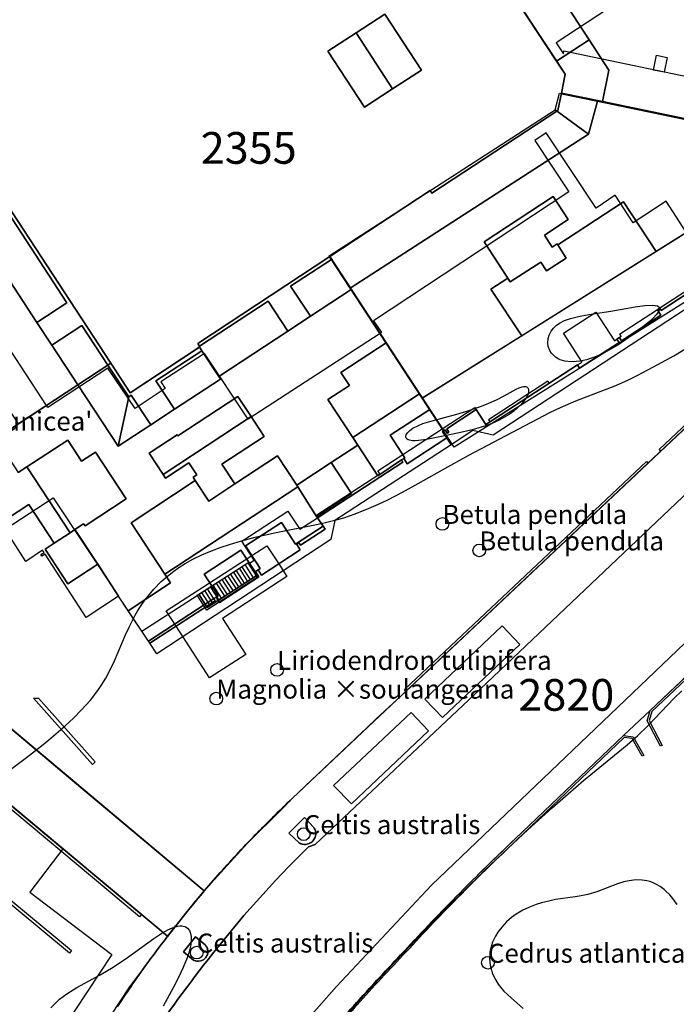
# Model space of a CAD drawing. Units: metres. Extents: x 371 to 2500344, y 152 to 1116202.
# Drawn here: x 2499442 to 2499494, y 1116011 to 1116089 of the extents above; entities that cross this region are included whole.
import ezdxf

# ---------------------------------------------------------------- set-up
doc = ezdxf.new("R2010")
doc.units = ezdxf.units.M
doc.header["$LTSCALE"] = 0.0002
for name, color, linetype, lineweight in [('cad_l_objetdivers_ligne', 10, 'Continuous', 25), ('cad_n_parcelle_mensu', 10, 'Continuous', 25), ('cad_s_batiment_horsol', 10, 'Continuous', 25), ('cad_s_batiment_horsol_toit', 10, 'Continuous', 25), ('cad_s_batiment_horsol_toit_sp', 10, 'Continuous', 25), ('cad_s_batiment_sousol', 10, 'Continuous', 25), ('cad_s_domroutier_objets_niv0', 10, 'Continuous', 25), ('cad_s_objetdivers_poly', 10, 'Continuous', 25), ('cad_s_parcelle_mensu', 10, 'Continuous', 25), ('geo_l_mna_courbe_niveau', 10, 'Continuous', 25), ('sipv_n_ica_arbre_isole', 10, 'Continuous', 25), ('sipv_p_ica_arbre_isole', 10, 'Continuous', 25)]:
    doc.layers.add(name, color=color, linetype=linetype, lineweight=lineweight)
doc.layers.add('cad_s_marquise', color=252, linetype='Continuous')
doc.layers.add('sipv_ica_p_arbre_isole', color=92, linetype='Continuous')
doc.styles.add('ECRITURE_DROIT', font='romans.shx')

# ---------------------------------------------------------------- blocks, each defined once
blk = doc.blocks.new('AP1S2_FeatureWriter_0_FMEBLOCK9')
at = {"layer": 'cad_s_batiment_horsol_toit'}
for points in [[(6.987, -4.403), (9.04, -7.53), (4.363, -10.597), (0.907, -5.334), (0.647, -5.504), (0.867, -5.84), (-0.262, -6.581), (-0.449, -6.296), (-0.98, -6.644), (-4.339, -1.529), (-6.789, -3.138), (-7.439, -3.565), (-9.04, -1.127), (-8.39, -0.7), (-5.062, 1.485), (-5.548, 2.225), (-6.217, 3.244), (-5.356, 3.81), (-7.211, 6.636), (-6.347, 7.204), (-6.854, 7.975), (-5.378, 8.944), (-2.946, 10.541), (-2.862, 10.597), (-0.739, 7.363), (0.428, 5.585), (5.806, -2.604)], [(1.042, -0.126), (-1.166, 3.236), (-4.274, 1.195), (-1.859, -2.484), (-0.624, -1.673), (0.622, -3.572), (2.577, -2.288), (1.123, -0.073)]]:
    blk.add_lwpolyline(points, close=True, dxfattribs=at)
blk = doc.blocks.new('AP1S2_FeatureWriter_0_FMEBLOCK175')
at = {"layer": 'cad_s_batiment_horsol_toit'}
for points in [[(14.857, 29.828), (17.781, 31.755), (18.283, 30.993), (18.533, 31.164), (23.533, 23.516), (25.577, 20.389), (26.771, 18.562), (28.746, 15.54), (29.006, 15.72), (30.218, 13.873), (34.79, 6.907), (35.477, 5.86), (35.181, 4.38), (34.907, 3.011), (24.97, -3.51), (24.83, -3.31), (16.9, -8.52), (6.481, -15.367), (6.651, -15.647), (1.161, -19.259), (-0.369, -16.93), (-12.293, 1.231), (-12.529, 1.072), (-14.88, -0.514), (-14.963, -0.57), (-16.672, 2.029), (-21.56, -1.143), (-21.846, -0.713), (-22.031, -0.434), (-26.05, -3.066), (-25.866, -3.353), (-23.941, -6.355), (-27.17, -8.506), (-27.02, -8.716), (-27.27, -8.876), (-25.261, -12.015), (-25.011, -11.854), (-24.841, -11.744), (-24.721, -11.924), (-24.891, -12.034), (-20.832, -18.181), (-20.662, -18.071), (-20.542, -18.251), (-20.708, -18.368), (-20.982, -18.562), (-18.931, -21.58), (-17.751, -20.809), (-17.621, -21.009), (-17.951, -21.229), (-15.93, -24.338), (-15.68, -24.177), (-15.51, -24.068), (-15.38, -24.268), (-15.55, -24.378), (-14.409, -26.137), (-14.299, -26.307), (-11.849, -24.706), (-8.988, -29.064), (-8.798, -28.944), (-8.658, -29.174), (-9.088, -29.424), (-8.71, -30.015), (-13.498, -33.145), (-21.491, -20.962), (-27.32, -24.776), (-27.471, -24.874), (-30.861, -19.738), (-34.98, -13.496), (-35.477, -12.695), (-32.936, -1.937), (-32.08, -1.376), (13.312, 28.401), (12.032, 30.34), (12.667, 33.145)], [(15.402, 28.534), (17.053, 26.017), (20.002, 27.951), (18.351, 30.469)], [(23.547, 22.423), (20.89, 20.686), (22.497, 18.227), (25.154, 19.964)], [(19.631, 3.255), (21.865, 4.709), (24.136, 6.187), (21.259, 10.608), (18.988, 9.13), (16.754, 7.676)]]:
    blk.add_lwpolyline(points, close=True, dxfattribs=at)
blk = doc.blocks.new('AP1S2_FeatureWriter_0_FMEBLOCK237')
at = {"layer": 'cad_s_domroutier_objets_niv0'}
blk.add_lwpolyline([(90.756, -25.964), (68.599, -46.967), (55.599, -59.219), (55.065, -59.39, 0.033183), (47.133, -68.29, 0.018867), (41.868, -75.579, 0.38482)], format="xyb", dxfattribs=at)
blk.add_lwpolyline([(38.131, -74.747), (40.919, -70.527), (43.944, -66.462), (45.387, -64.638), (46.827, -62.878), (50.216, -59.128), (52.922, -56.444), (53.805, -55.567), (58.744, -50.877), (58.886, -50.744), (59.623, -50.057), (60.414, -49.317), (62.733, -47.147), (81.842, -29.151), (84.205, -26.925)], dxfattribs=at)
for points in [[(64.235, -47.763), (65.628, -49.187), (71.744, -43.431), (70.336, -41.956)], [(64.539, -50.239), (63.169, -48.8), (57.042, -54.551), (58.463, -56.02)]]:
    blk.add_lwpolyline(points, close=True, dxfattribs=at)
for points in [[(55.485, -57.867), (54.755, -57.077), (53.516, -58.327), (54.316, -59.087, 0.806832)], [(46.908, -67.128), (46.148, -66.508), (45.208, -67.688), (45.999, -68.337, 0.853455)]]:
    blk.add_lwpolyline(points, format="xyb", close=True, dxfattribs=at)
blk = doc.blocks.new('AP1S2_FeatureWriter_0_FMEBLOCK238')
at = {"layer": 'cad_s_domroutier_objets_niv0'}
for points in [[(-20.977, 34.789), (-17.208, 39.039), (-9.711, 47.029), (20.859, 76.221), (22.269, 77.461), (23.788, 78.571), (25.398, 79.541), (27.077, 80.381), (28.518, 80.951), (29.998, 81.421), (31.026, 81.595), (34.509, 81.861, -0.153947), (37.616, 81.136, -0.255586), (40.215, 76.758)], [(13.027, 66.003), (7.549, 60.809), (5.444, 58.839), (-3.138, 50.664, 0.008522), (-7.494, 46.414, 0.009231), (-11.84, 41.871, 0.005519), (-15.877, 37.506, 0.012409)]]:
    blk.add_lwpolyline(points, format="xyb", dxfattribs=at)
blk = doc.blocks.new('AP1S2_FeatureWriter_0_FMEBLOCK296')
at = {"layer": 'cad_s_domroutier_objets_niv0'}
blk.add_lwpolyline([(-19.854, 21.497, -0.018867), (-14.589, 28.787, -0.033183), (-6.656, 37.686), (-6.122, 37.857), (6.877, 50.11), (29.034, 71.113)], format="xyb", dxfattribs=at)
blk.add_lwpolyline([(33.625, 63.833), (3.054, 34.641), (-4.443, 26.651), (-8.211, 22.401)], dxfattribs=at)
blk = doc.blocks.new('AP1S2_FeatureWriter_0_FMEBLOCK326')
at = {"layer": 'cad_l_objetdivers_ligne'}
for p, q in [((1.365, 1.611), (2.035, 0.581)), ((0.905, -0.149), (0.235, 0.88)), ((0.455, 1.03), (1.125, -0.009)), ((1.355, 0.141), (0.685, 1.17)), ((0.915, 1.32), (1.585, 0.291)), ((1.805, 0.431), (1.145, 1.47)), ((-0.905, 0.149), (-0.235, -0.88)), ((-0.005, -0.74), (-0.675, 0.3)), ((-0.445, 0.44), (0.225, -0.59)), ((0.445, -0.44), (-0.225, 0.59)), ((0.005, 0.73), (0.675, -0.299)), ((-1.365, -1.611), (-2.035, -0.581)), ((-1.815, -0.441), (-1.145, -1.47)), ((-0.915, -1.32), (-1.585, -0.291)), ((-1.355, -0.141), (-0.685, -1.18)), ((-0.465, -1.03), (-1.125, -0.001))]:
    blk.add_line(p, q, dxfattribs=at)
blk = doc.blocks.new('AP1S2_FeatureWriter_0_FMEBLOCK755')
at = {"layer": 'geo_l_mna_courbe_niveau'}
blk.add_lwpolyline([(-234.584, 48.592), (-232.171, 50.359), (-230.979, 51.29), (-230.393, 51.769), (-229.128, 52.86), (-228.462, 53.48), (-227.824, 54.121), (-227.128, 54.898), (-226.544, 55.647), (-226.214, 56.129), (-225.907, 56.626), (-225.687, 57.021), (-225.215, 57.993), (-224.348, 60.052), (-224.073, 60.659), (-223.595, 61.59), (-223.373, 61.968), (-222.9, 62.685), (-222.604, 63.08), (-222.115, 63.658), (-221.527, 64.254), (-220.911, 64.788), (-220.532, 65.078), (-220.141, 65.35), (-219.636, 65.669), (-219.036, 66.006), (-218.319, 66.357), (-217.577, 66.676), (-216.812, 66.964), (-216.144, 67.188), (-215.468, 67.394), (-214.134, 67.75), (-212.603, 68.095), (-209.278, 68.747), (-208.578, 68.9), (-207.528, 69.167), (-207.12, 69.289), (-206.217, 69.593), (-205.121, 70.029), (-204.383, 70.358), (-203.654, 70.707), (-202.484, 71.309), (-201.259, 71.981), (-198.929, 73.304), (-197.27, 74.222), (-192.378, 76.808), (-190.821, 77.608), (-190.036, 77.987), (-188.816, 78.52), (-185.655, 79.72), (-184.671, 80.153), (-183.918, 80.525), (-182.335, 81.372), (-181.093, 82.066), (-179.752, 82.876)], dxfattribs=at)
blk = doc.blocks.new('AP1S2_FeatureWriter_0_FMEBLOCK760')
at = {"layer": 'geo_l_mna_courbe_niveau'}
for points in [[(-230.251, 67.046), (-229.969, 67.337), (-229.556, 67.712), (-228.984, 68.149), (-228.205, 68.639), (-226.361, 69.636), (-225.326, 70.254), (-224.207, 71.006), (-222.128, 72.51), (-221.557, 72.888), (-221.01, 73.199), (-220.65, 73.361), (-220.247, 73.483), (-220.059, 73.509), (-219.908, 73.51), (-219.794, 73.496), (-219.641, 73.449), (-219.454, 73.323), (-219.314, 73.136), (-219.222, 72.896), (-219.181, 72.66), (-219.173, 72.335), (-219.204, 72.024), (-219.264, 71.705), (-219.345, 71.393), (-219.483, 70.974), (-219.79, 70.217), (-220.165, 69.431), (-220.584, 68.627), (-221.393, 67.171)], [(-206.957, 66.404), (-205.362, 68.217), (-203.005, 70.769), (-199.887, 74.03), (-197.746, 76.191), (-196.019, 77.874), (-194.586, 79.234), (-192.594, 81.085), (-190.672, 82.826), (-189.421, 83.928), (-188.203, 84.971), (-184.766, 87.787), (-183.92, 88.529), (-183.117, 89.308), (-181.043, 91.47), (-180.458, 92.041)]]:
    blk.add_lwpolyline(points, dxfattribs=at)
blk = doc.blocks.new('SIPV_ICA_ARBRE_ISOLE')
at = {"layer": 'sipv_ica_p_arbre_isole'}
blk.add_circle((0, 0), 0.5, dxfattribs=at)

msp = doc.modelspace()

# ---------------------------------------------------------------- linework, layer by layer
at = {"layer": 'cad_l_objetdivers_ligne'}
msp.add_line((2499464.3984, 1116048.8446), (2499465.7981, 1116049.7448), dxfattribs=at)
for points in [[(2499500.3694, 1116073.1573), (2499500.1695, 1116073.1973), (2499499.6597, 1116070.7273), (2499492.8116, 1116066.2667)], [(2499492.6216, 1116066.1468), (2499489.6424, 1116064.2066), (2499489.7523, 1116064.0366), (2499489.6223, 1116063.9565)], [(2499484.0938, 1116060.3561), (2499483.9837, 1116060.526), (2499479.305, 1116057.4758), (2499479.4149, 1116057.3056)], [(2499465.7981, 1116049.7448), (2499465.6779, 1116049.9248), (2499470.7268, 1116053.2051), (2499470.5669, 1116053.4551), (2499478.2147, 1116058.4457), (2499478.325, 1116058.2758)], [(2499441.1556, 1116048.8521), (2499444.9254, 1116051.314), (2499450.0978, 1116043.5577), (2499447.5379, 1116041.8764), (2499444.2963, 1116046.8641), (2499444.0462, 1116046.7041), (2499443.9663, 1116046.8339), (2499444.2161, 1116046.9939), (2499444.0862, 1116047.1939), (2499442.7863, 1116046.2933), (2499441.1556, 1116048.8521)], [(2499451.9387, 1116040.799), (2499460.2884, 1116046.1926), (2499460.3485, 1116046.0928), (2499460.7985, 1116046.3829), (2499459.8281, 1116047.8923), (2499463.4679, 1116050.264), (2499464.3984, 1116048.8446)]]:
    msp.add_lwpolyline(points, dxfattribs=at)
at = {"layer": 'cad_s_batiment_horsol'}
for points in [[(2499417.7829, 1116077.4898), (2499463.1757, 1116107.2666), (2499461.895, 1116109.2056), (2499463.0404, 1116114.2635), (2499464.5778, 1116115.2744), (2499468.1458, 1116109.8589), (2499468.3959, 1116110.0291), (2499473.3961, 1116102.3816), (2499478.6095, 1116094.4053), (2499478.8695, 1116094.5852), (2499485.3398, 1116084.7257), (2499485.044, 1116083.2451), (2499484.7704, 1116081.8758), (2499474.8331, 1116075.3552), (2499474.6929, 1116075.5551), (2499466.7629, 1116070.345), (2499456.3442, 1116063.4984), (2499456.5142, 1116063.2187), (2499451.0245, 1116059.6061), (2499449.4946, 1116061.9356), (2499437.5698, 1116080.0963)], [(2499499.1362, 1116095.8269), (2499503.6364, 1116088.9173), (2499501.7382, 1116079.7672), (2499485.044, 1116083.2451), (2499485.3398, 1116084.7257), (2499478.8695, 1116094.5852)], [(2499499.8397, 1116070.6074), (2499492.9214, 1116066.0967), (2499492.8116, 1116066.2667), (2499492.6216, 1116066.1468), (2499492.9014, 1116065.7268), (2499489.7923, 1116063.7064), (2499489.6223, 1116063.9565), (2499489.4224, 1116063.8265), (2499489.5924, 1116063.5765), (2499486.4832, 1116061.5462), (2499486.313, 1116061.7962), (2499479.095, 1116057.0958), (2499478.325, 1116058.2758), (2499475.9954, 1116056.7453), (2499476.1556, 1116056.4855), (2499476.0254, 1116056.4054), (2499475.8755, 1116056.6655), (2499475.7656, 1116056.6054), (2499470.74, 1116064.2767), (2499466.7629, 1116070.345), (2499474.6929, 1116075.5551), (2499474.8331, 1116075.3552), (2499484.7704, 1116081.8758), (2499485.044, 1116083.2451), (2499501.7382, 1116079.7672)], [(2499437.5698, 1116080.0963), (2499449.4946, 1116061.9356), (2499435.4538, 1116052.7284)], [(2499435.4538, 1116052.7284), (2499449.4946, 1116061.9356), (2499451.0245, 1116059.6061), (2499456.5142, 1116063.2187), (2499456.3442, 1116063.4984), (2499466.7629, 1116070.345), (2499470.74, 1116064.2767), (2499475.7656, 1116056.6054), (2499475.6656, 1116056.5453), (2499475.9955, 1116056.0355), (2499472.8864, 1116054.0052), (2499472.6162, 1116054.4252), (2499472.4363, 1116054.3053), (2499472.5364, 1116054.1351), (2499465.7981, 1116049.7448), (2499466.3982, 1116048.8448), (2499464.4585, 1116047.5746), (2499464.3485, 1116047.7447), (2499464.1586, 1116047.6246), (2499464.4387, 1116047.2046), (2499462.7361, 1116046.093), (2499461.3889, 1116045.2133), (2499461.1086, 1116045.6332), (2499460.9086, 1116045.5032), (2499461.1788, 1116045.0833), (2499458.0689, 1116043.0619), (2499457.7987, 1116043.4818), (2499457.6187, 1116043.3618), (2499457.7287, 1116043.1916), (2499454.6438, 1116041.1836), (2499452.5788, 1116039.8393), (2499450.0978, 1116043.5577), (2499447.5379, 1116041.8764), (2499444.2963, 1116046.8641), (2499444.0462, 1116046.7041), (2499443.9663, 1116046.8339), (2499444.2161, 1116046.9939), (2499444.0862, 1116047.1939), (2499442.7863, 1116046.2933), (2499441.1531, 1116048.8505)]]:
    msp.add_lwpolyline(points, dxfattribs=at)
at = {"layer": 'cad_s_batiment_horsol_toit'}
for points in [[(2499484.653, 1116085.772), (2499480.0813, 1116092.7388), (2499482.6793, 1116094.4316), (2499487.2288, 1116087.4507)], [(2499473.9996, 1116085.0522), (2499471.7282, 1116083.5742), (2499468.8511, 1116087.9956), (2499471.1224, 1116089.4736)], [(2499466.6168, 1116086.5415), (2499468.8511, 1116087.9956), (2499471.7282, 1116083.5742), (2499469.4939, 1116082.1201)], [(2499484.653, 1116085.772), (2499487.2288, 1116087.4507), (2499488.7999, 1116085.04), (2499488.2853, 1116082.5698), (2499485.044, 1116083.2451), (2499485.3398, 1116084.7256)], [(2499484.5503, 1116081.9199), (2499484.9058, 1116083.2295), (2499485.0603, 1116083.1899), (2499487.8993, 1116082.5981), (2499487.1922, 1116079.9932)], [(2499481.9127, 1116064.0982), (2499474.0636, 1116059.1709), (2499468.38, 1116067.8477), (2499487.1922, 1116079.9932), (2499487.8993, 1116082.5981), (2499497.3546, 1116080.6279), (2499496.2906, 1116073.124), (2499492.5166, 1116070.7549), (2499489.934, 1116074.6719), (2499484.7575, 1116071.2588), (2499484.7055, 1116071.3384), (2499484.3203, 1116071.0859), (2499483.7007, 1116072.0322), (2499485.5873, 1116073.2681), (2499484.4019, 1116075.0776), (2499478.9403, 1116071.5), (2499480.8052, 1116068.6533), (2499479.484, 1116067.7822)], [(2499468.38, 1116067.8477), (2499466.7803, 1116070.29), (2499466.715, 1116070.4053), (2499484.5503, 1116081.9199), (2499487.1922, 1116079.9932)], [(2499447.2029, 1116064.9087), (2499444.8325, 1116063.3521), (2499443.6518, 1116065.1504), (2499446.0223, 1116066.7065), (2499440.6446, 1116074.8965), (2499438.2742, 1116073.3398), (2499437.1069, 1116075.1177), (2499439.4773, 1116076.6743), (2499437.3345, 1116079.9375), (2499437.5698, 1116080.0962), (2499449.4946, 1116061.9356), (2499449.2573, 1116061.7798)], [(2499485.4314, 1116070.2305), (2499483.8798, 1116069.2139), (2499483.4261, 1116069.9063), (2499481.0103, 1116068.3398), (2499478.9403, 1116071.5), (2499484.4019, 1116075.0776), (2499485.5873, 1116073.2681), (2499483.7007, 1116072.0322), (2499484.3203, 1116071.0859), (2499484.7055, 1116071.3384)], [(2499443.6518, 1116065.1504), (2499438.2742, 1116073.3398), (2499440.6446, 1116074.8965), (2499446.0223, 1116066.7065)], [(2499483.4261, 1116069.9063), (2499483.8798, 1116069.2139), (2499485.4314, 1116070.2305), (2499484.7575, 1116071.2588), (2499489.934, 1116074.6719), (2499492.5168, 1116070.7549), (2499481.9129, 1116064.0982), (2499479.484, 1116067.7822), (2499480.8052, 1116068.6533), (2499481.0103, 1116068.3398)], [(2499496.2906, 1116073.124), (2499500.5715, 1116070.3667), (2499476.5906, 1116055.313), (2499474.0636, 1116059.1709)], [(2499466.7629, 1116070.3452), (2499466.9126, 1116070.1167), (2499463.679, 1116067.9971), (2499465.2329, 1116065.6304), (2499463.45, 1116064.46), (2499461.899, 1116066.8218), (2499456.4849, 1116063.2671), (2499456.3442, 1116063.4985)], [(2499468.4627, 1116067.7515), (2499465.2329, 1116065.6304), (2499463.679, 1116067.9971), (2499466.9126, 1116070.1167)], [(2499463.45, 1116064.46), (2499458.0089, 1116060.8872), (2499456.6749, 1116062.919), (2499456.4889, 1116063.2022), (2499456.4579, 1116063.249), (2499456.4849, 1116063.2671), (2499461.899, 1116066.8218)], [(2499449.2573, 1116061.7798), (2499446.8859, 1116060.2251), (2499444.8325, 1116063.3521), (2499447.2029, 1116064.9087)], [(2499473.8513, 1116059.5273), (2499468.5832, 1116056.0684), (2499466.6175, 1116059.062), (2499468.3155, 1116060.1768), (2499467.6454, 1116061.1978), (2499471.2196, 1116063.5444)], [(2499456.4889, 1116063.2022), (2499456.6749, 1116062.919), (2499453.0392, 1116060.5317), (2499454.5081, 1116058.2944), (2499452.6375, 1116057.0664), (2499451.0972, 1116059.4121), (2499450.898, 1116059.2813), (2499449.2573, 1116061.7798), (2499449.4946, 1116061.9356), (2499451.0245, 1116059.606)], [(2499458.0089, 1116060.8872), (2499458.1438, 1116060.6816), (2499454.5081, 1116058.2944), (2499453.0392, 1116060.5317), (2499456.6749, 1116062.919)], [(2499450.0679, 1116055.3789), (2499446.8859, 1116060.2251), (2499449.2573, 1116061.7798), (2499450.898, 1116059.2813)], [(2499473.8513, 1116059.5273), (2499474.6596, 1116058.2935), (2499471.5374, 1116056.2437), (2499472.6964, 1116054.4785), (2499472.6162, 1116054.4253), (2499472.4363, 1116054.3052), (2499470.5614, 1116053.0557), (2499468.9785, 1116055.4663), (2499468.5832, 1116056.0684)], [(2499450.0679, 1116055.3789), (2499450.898, 1116059.2813), (2499451.0972, 1116059.4121), (2499452.6375, 1116057.0664)], [(2499460.5559, 1116057.7197), (2499453.6156, 1116053.1626), (2499452.5221, 1116054.8276), (2499454.7264, 1116056.2749), (2499454.7717, 1116056.2061), (2499459.5076, 1116059.3159)], [(2499472.6162, 1116054.4253), (2499472.6964, 1116054.4785), (2499471.5374, 1116056.2437), (2499474.6596, 1116058.2935), (2499475.7656, 1116056.6055), (2499475.6656, 1116056.5454), (2499475.9955, 1116056.0356), (2499472.8864, 1116054.0054)], [(2499453.8085, 1116052.8687), (2499453.6156, 1116053.1626), (2499460.5559, 1116057.7197), (2499461.5842, 1116056.1533), (2499458.2536, 1116053.9663), (2499459.2774, 1116052.4072), (2499457.2203, 1116051.0566), (2499456.153, 1116052.6821), (2499455.9899, 1116052.9307), (2499456.2769, 1116053.1191), (2499455.6481, 1116054.0767)], [(2499442.8614, 1116053.7515), (2499446.271, 1116048.5586), (2499445.0217, 1116047.7383), (2499443.0135, 1116050.7969), (2499441.2447, 1116049.6353), (2499441.2054, 1116049.6919), (2499441.0651, 1116049.9219), (2499438.082, 1116054.4517), (2499438.6166, 1116054.8023), (2499440.4188, 1116055.9844), (2499442.1791, 1116053.3032)], [(2499446.6552, 1116048.811), (2499446.271, 1116048.5586), (2499442.8614, 1116053.7515), (2499446.0894, 1116055.8711), (2499447.186, 1116054.2012), (2499448.2894, 1116054.9258), (2499450.7111, 1116051.2373), (2499447.4506, 1116049.0967), (2499447.3419, 1116049.2622)], [(2499465.7981, 1116049.7446), (2499465.7295, 1116049.8521), (2499468.4751, 1116051.6548), (2499466.878, 1116054.0874), (2499468.9785, 1116055.4663), (2499470.5614, 1116053.0557), (2499472.4363, 1116054.3052), (2499472.5364, 1116054.1353)], [(2499451.081, 1116049.3516), (2499456.153, 1116052.6821), (2499457.2203, 1116051.0566), (2499459.2774, 1116052.4072), (2499462.6412, 1116054.6162), (2499464.1602, 1116052.3027), (2499464.2399, 1116052.1812), (2499453.7471, 1116045.2915)], [(2499464.2399, 1116052.1812), (2499464.1602, 1116052.3027), (2499466.878, 1116054.0874), (2499468.4751, 1116051.6548), (2499465.7295, 1116049.8521)], [(2499452.4627, 1116040.0132), (2499450.8676, 1116042.4038), (2499454.2043, 1116044.5947), (2499453.7471, 1116045.2915), (2499464.2399, 1116052.1812), (2499465.7295, 1116049.8521), (2499465.7981, 1116049.7446), (2499466.2392, 1116049.0835), (2499464.0696, 1116047.6587), (2499462.9488, 1116049.3657), (2499460.1268, 1116047.5127), (2499461.2854, 1116045.7481), (2499461.1086, 1116045.6333), (2499460.9086, 1116045.5034), (2499460.8789, 1116045.4839), (2499459.7562, 1116047.1939), (2499456.8518, 1116045.2866), (2499457.9644, 1116043.5923), (2499457.7987, 1116043.4819), (2499457.6187, 1116043.3618)], [(2499443.0135, 1116050.7969), (2499445.0217, 1116047.7383), (2499444.3067, 1116047.269), (2499446.1068, 1116044.5273), (2499448.4553, 1116046.0698), (2499450.0978, 1116043.5576), (2499447.5379, 1116041.8765), (2499444.2963, 1116046.8643), (2499444.0462, 1116046.7041), (2499443.9663, 1116046.834), (2499444.2161, 1116046.9941), (2499444.0862, 1116047.1939), (2499442.7863, 1116046.2935), (2499441.1531, 1116048.8506), (2499440.7754, 1116049.4419), (2499441.2054, 1116049.6919), (2499441.2447, 1116049.6353)], [(2499446.271, 1116048.5586), (2499446.6552, 1116048.811), (2499448.4553, 1116046.0698), (2499446.1068, 1116044.5273), (2499444.3067, 1116047.269), (2499445.0217, 1116047.7383)], [(2499461.1086, 1116045.6333), (2499461.2854, 1116045.7481), (2499460.1268, 1116047.5127), (2499462.9488, 1116049.3657), (2499464.0696, 1116047.6587), (2499466.2392, 1116049.0835), (2499466.3982, 1116048.8447), (2499464.4585, 1116047.5747), (2499464.3485, 1116047.7446), (2499464.1586, 1116047.6245), (2499464.4387, 1116047.2046), (2499462.7361, 1116046.0928), (2499461.3889, 1116045.2134)], [(2499457.7987, 1116043.4819), (2499457.9644, 1116043.5923), (2499456.8518, 1116045.2866), (2499459.7562, 1116047.1939), (2499460.8789, 1116045.4839), (2499460.9086, 1116045.5034), (2499461.1788, 1116045.0835), (2499458.0689, 1116043.062)], [(2499457.6187, 1116043.3618), (2499457.7287, 1116043.1914), (2499454.6438, 1116041.1836), (2499452.5788, 1116039.8394), (2499452.4627, 1116040.0132)]]:
    msp.add_lwpolyline(points, close=True, dxfattribs=at)
for points in [[(2499499.4266, 1116089.5801), (2499500.2805, 1116088.2715), (2499499.4131, 1116084.1079), (2499498.6431, 1116080.4121), (2499488.2853, 1116082.5698), (2499488.7999, 1116085.04), (2499487.2288, 1116087.4507), (2499482.6793, 1116094.4316)], [(2499442.2085, 1116057.1577), (2499446.8859, 1116060.2251), (2499450.0679, 1116055.3789), (2499452.6375, 1116057.0664), (2499454.5081, 1116058.2944), (2499458.1438, 1116060.6816), (2499458.0089, 1116060.8872), (2499463.45, 1116064.46), (2499465.2329, 1116065.6304), (2499468.4627, 1116067.7515), (2499470.74, 1116064.2769), (2499471.2196, 1116063.5444), (2499467.6454, 1116061.1978), (2499468.3155, 1116060.1768), (2499466.6175, 1116059.062), (2499468.5832, 1116056.0684), (2499468.9785, 1116055.4663), (2499466.878, 1116054.0874), (2499464.1602, 1116052.3027), (2499462.6412, 1116054.6162), (2499459.2774, 1116052.4072), (2499458.2536, 1116053.9663), (2499461.5842, 1116056.1533), (2499460.5559, 1116057.7197), (2499459.5076, 1116059.3159), (2499454.7717, 1116056.2061), (2499454.7264, 1116056.2749), (2499452.5221, 1116054.8276), (2499453.6156, 1116053.1626), (2499453.8085, 1116052.8687), (2499455.6481, 1116054.0767), (2499456.2769, 1116053.1191), (2499455.9899, 1116052.9307), (2499456.153, 1116052.6821), (2499451.081, 1116049.3516), (2499453.7471, 1116045.2915), (2499454.2043, 1116044.5947), (2499450.8676, 1116042.4038), (2499450.0978, 1116043.5576), (2499448.4553, 1116046.0698), (2499446.6552, 1116048.811), (2499447.3419, 1116049.2622), (2499447.4506, 1116049.0967), (2499450.7111, 1116051.2373), (2499448.2894, 1116054.9258), (2499447.186, 1116054.2012), (2499446.0894, 1116055.8711), (2499442.8614, 1116053.7515), (2499442.1791, 1116053.3032)]]:
    msp.add_lwpolyline(points, dxfattribs=at)
at = {"layer": 'cad_s_batiment_horsol_toit_sp'}
msp.add_lwpolyline([(2499493.1557, 1116084.8823), (2499492.3054, 1116085.0596), (2499492.5475, 1116086.2212), (2499493.3978, 1116086.044)], close=True, dxfattribs=at)
at = {"layer": 'cad_s_batiment_sousol'}
for points in [[(2499488.7587, 1116089.916), (2499484.6197, 1116087.2058), (2499485.1999, 1116086.3457), (2499485.2497, 1116086.5858), (2499496.8284, 1116084.1567)], [(2499497.0006, 1116068.9972), (2499493.3202, 1116074.7067), (2499490.7207, 1116073.0063), (2499489.2906, 1116075.1764), (2499487.8011, 1116074.1663), (2499483.8409, 1116080.1058), (2499482.9409, 1116079.5059), (2499485.6312, 1116075.446), (2499470.2052, 1116065.2747), (2499470.845, 1116064.3449), (2499470.7401, 1116064.2767), (2499460.3359, 1116057.5113), (2499456.8746, 1116062.7088), (2499453.4245, 1116060.4674), (2499453.7646, 1116059.9475), (2499451.4048, 1116058.3664), (2499449.2538, 1116061.5349), (2499444.5139, 1116058.4328), (2499444.4056, 1116058.5984), (2499432.5808, 1116076.684)]]:
    msp.add_lwpolyline(points, dxfattribs=at)
for points in [[(2499460.1299, 1116038.9536), (2499457.2801, 1116037.1023), (2499454.6437, 1116041.1838), (2499453.8585, 1116042.3997), (2499461.8084, 1116047.5335), (2499462.736, 1116046.0932), (2499463.3792, 1116045.0946), (2499458.2892, 1116041.8021)], [(2499402.2182, 1116006.4742), (2499394.3261, 1116012.5403), (2499401.7133, 1116022.2681), (2499403.0306, 1116024.0032), (2499411.5838, 1116035.2674), (2499412.9101, 1116037.0146), (2499419.4238, 1116045.5924), (2499427.0824, 1116039.1912), (2499445.7119, 1116023.6293), (2499443.1032, 1116020.2011), (2499449.5749, 1116015.2844), (2499446.6563, 1116010.8747), (2499438.221, 1115996.7556), (2499435.7621, 1115992.676), (2499431.4346, 1115985.3365), (2499430.0246, 1115985.1764), (2499412.3806, 1115998.7149)]]:
    msp.add_lwpolyline(points, close=True, dxfattribs=at)
at = {"layer": 'cad_s_domroutier_objets_niv0'}
for points in [[(2499481.7703, 1116039.7515), (2499475.6544, 1116033.9949), (2499474.2615, 1116035.4188), (2499480.3623, 1116041.2264)], [(2499474.5658, 1116032.9428), (2499468.489, 1116027.1622), (2499467.0681, 1116028.6311), (2499473.1959, 1116034.3817)], [(2499464.3421, 1116024.0951), (2499463.542, 1116024.855), (2499464.7816, 1116026.1048), (2499465.5115, 1116025.3149), (2499465.5499, 1116025.2524), (2499465.5829, 1116025.1869), (2499465.6102, 1116025.1188), (2499465.6316, 1116025.0487), (2499465.647, 1116024.977), (2499465.6562, 1116024.9043), (2499465.6593, 1116024.831), (2499465.6562, 1116024.7577), (2499465.6468, 1116024.685), (2499465.6313, 1116024.6133), (2499465.6098, 1116024.5432), (2499465.5825, 1116024.4752), (2499465.5494, 1116024.4097), (2499465.511, 1116024.3472), (2499465.4673, 1116024.2883), (2499465.4189, 1116024.2332), (2499465.3659, 1116024.1825), (2499465.3089, 1116024.1364), (2499465.2481, 1116024.0954), (2499465.1841, 1116024.0596), (2499465.1173, 1116024.0294), (2499465.0481, 1116024.005), (2499464.9772, 1116023.9865), (2499464.9049, 1116023.9741), (2499464.8318, 1116023.9678), (2499464.7585, 1116023.9678), (2499464.6854, 1116023.974), (2499464.6131, 1116023.9864), (2499464.5421, 1116024.0048), (2499464.473, 1116024.0292), (2499464.4061, 1116024.0594)], [(2499456.025, 1116014.8447), (2499455.2349, 1116015.4945), (2499456.1743, 1116016.6744), (2499456.9346, 1116016.0546), (2499456.9781, 1116016.0055), (2499457.0173, 1116015.9529), (2499457.0518, 1116015.8971), (2499457.0815, 1116015.8386), (2499457.106, 1116015.7777), (2499457.1252, 1116015.715), (2499457.139, 1116015.6508), (2499457.1472, 1116015.5858), (2499457.1499, 1116015.5202), (2499457.1469, 1116015.4547), (2499457.1384, 1116015.3896), (2499457.1243, 1116015.3255), (2499457.1048, 1116015.2629), (2499457.08, 1116015.2022), (2499457.05, 1116015.1438), (2499457.0152, 1116015.0881), (2499456.9758, 1116015.0357), (2499456.9321, 1116014.9868), (2499456.8843, 1116014.9419), (2499456.8328, 1116014.9012), (2499456.7781, 1116014.865), (2499456.7204, 1116014.8337), (2499456.6603, 1116014.8074), (2499456.5982, 1116014.7863), (2499456.5345, 1116014.7707), (2499456.4696, 1116014.7605), (2499456.4042, 1116014.7559), (2499456.3386, 1116014.757), (2499456.2733, 1116014.7636), (2499456.2089, 1116014.7758), (2499456.1457, 1116014.7935), (2499456.0842, 1116014.8165)]]:
    msp.add_lwpolyline(points, close=True, dxfattribs=at)
msp.add_lwpolyline([(2499439.5383, 1116034.8131), (2499446.6227, 1116028.8768), (2499456.8536, 1116020.3042), (2499455.4138, 1116018.5437), (2499453.9707, 1116016.7197), (2499451.9116, 1116018.4404), (2499427.0824, 1116039.1912)], dxfattribs=at)
at = {"layer": 'cad_s_marquise'}
msp.add_lwpolyline([(2499500.6897, 1116069.9974), (2499479.655, 1116056.2458), (2499478.0452, 1116056.6156), (2499476.3387, 1116055.5017), (2499475.995, 1116056.0352), (2499475.6656, 1116056.5453), (2499475.7656, 1116056.6054), (2499475.8755, 1116056.6655), (2499476.0254, 1116056.4054), (2499476.1556, 1116056.4855), (2499475.9954, 1116056.7453), (2499478.325, 1116058.2758), (2499479.095, 1116057.0958), (2499486.313, 1116061.7962), (2499486.4832, 1116061.5462), (2499489.5924, 1116063.5765), (2499489.4224, 1116063.8265), (2499489.6223, 1116063.9565), (2499489.7923, 1116063.7064), (2499492.9014, 1116065.7268), (2499492.6216, 1116066.1468), (2499492.8116, 1116066.2667), (2499492.9214, 1116066.0967), (2499499.8397, 1116070.6074)], dxfattribs=at)
msp.add_lwpolyline([(2499476.3387, 1116055.5017), (2499467.1679, 1116049.5149), (2499466.8581, 1116048.0147), (2499453.1292, 1116039.0099), (2499452.5788, 1116039.8393), (2499457.7287, 1116043.1916), (2499457.6187, 1116043.3618), (2499457.7987, 1116043.4818), (2499458.0689, 1116043.0619), (2499461.1788, 1116045.0833), (2499460.9086, 1116045.5032), (2499461.1086, 1116045.6332), (2499461.3889, 1116045.2133), (2499464.4387, 1116047.2046), (2499464.1586, 1116047.6246), (2499464.3485, 1116047.7447), (2499464.4585, 1116047.5746), (2499466.3982, 1116048.8448), (2499465.7981, 1116049.7448), (2499472.5364, 1116054.1351), (2499472.4363, 1116054.3053), (2499472.6162, 1116054.4252), (2499472.8864, 1116054.0052), (2499475.995, 1116056.0352)], close=True, dxfattribs=at)
at = {"layer": 'cad_s_objetdivers_poly'}
for points in [[(2499492.8533, 1116054.9568), (2499492.7931, 1116055.1468), (2499495.8921, 1116058.0572), (2499498.7219, 1116057.9774), (2499513.3283, 1116071.7777), (2499513.4475, 1116071.6583), (2499498.792, 1116057.8074), (2499495.9622, 1116057.8872)], [(2499486.313, 1116061.7962), (2499486.6731, 1116062.0264), (2499485.203, 1116064.296), (2499487.7723, 1116065.9663), (2499489.2425, 1116063.7064), (2499489.4224, 1116063.8265), (2499489.5924, 1116063.5765), (2499486.4832, 1116061.5462)], [(2499472.7591, 1116036.0356), (2499472.669, 1116036.1855), (2499491.7734, 1116054.1868), (2499491.8635, 1116054.0368)], [(2499451.7538, 1116018.2533), (2499419.4646, 1116045.2327), (2499413.1089, 1116036.8629), (2499412.9101, 1116037.0146), (2499419.4238, 1116045.5924), (2499427.0824, 1116039.1912), (2499451.9139, 1116018.4432)], [(2499456.4286, 1116043.701), (2499460.2884, 1116046.1926), (2499460.9588, 1116045.1633), (2499457.0989, 1116042.6715)], [(2499456.3087, 1116043.6208), (2499456.4286, 1116043.701), (2499457.0989, 1116042.6715), (2499460.9588, 1116045.1633), (2499461.0389, 1116045.0332), (2499457.059, 1116042.4615)], [(2499493.0049, 1116031.7846), (2499492.873, 1116031.7135), (2499491.8021, 1116033.7223), (2499492.0625, 1116034.5266), (2499498.4199, 1116040.5555), (2499499.0225, 1116040.579), (2499499.0275, 1116040.4295), (2499498.4821, 1116040.4078), (2499492.1935, 1116034.4441), (2499491.9645, 1116033.7367)], [(2499446.2349, 1116015.4042), (2499431.8707, 1116027.2952), (2499422.4686, 1116032.8706), (2499418.7776, 1116035.1189), (2499417.56, 1116033.4718), (2499417.3611, 1116033.6234), (2499418.7177, 1116035.4486), (2499422.5985, 1116033.0805), (2499432.0005, 1116027.5151), (2499446.3948, 1116015.5942)], [(2499443.7688, 1116035.5152), (2499448.2604, 1116030.4882), (2499448.0303, 1116030.2781), (2499443.3787, 1116035.515)]]:
    msp.add_lwpolyline(points, close=True, dxfattribs=at)
msp.add_lwpolyline([(2499477.1292, 1116020.0321, 0.0093242), (2499472.7835, 1116015.4846, 0.0055604), (2499468.9252, 1116011.3189), (2499468.748, 1116011.123, 0.0125732), (2499465.2402, 1116007.0634), (2499465.0862, 1116005.8564), (2499466.308, 1116004.7594), (2499466.2077, 1116004.6478), (2499464.9275, 1116005.7974), (2499465.0971, 1116007.1272, -0.0124093), (2499468.637, 1116011.2239, -0.0055188), (2499472.6732, 1116015.5892, -0.0092308), (2499477.0194, 1116020.1325, -0.0085223), (2499481.3757, 1116024.3818), (2499489.9573, 1116032.5575), (2499490.7145, 1116032.4572), (2499491.5419, 1116030.9978), (2499491.4108, 1116030.9238), (2499490.6205, 1116032.3182), (2499490.0096, 1116032.4001), (2499481.4791, 1116024.2732, 0.0083862), (2499477.1847, 1116020.0862)], format="xyb", close=True, dxfattribs=at)
at = {"layer": 'cad_s_parcelle_mensu'}
for points in [[(2499495.9522, 1116057.8772), (2499463.8317, 1116027.6148), (2499463.6329, 1116027.4273), (2499463.4347, 1116027.2392), (2499463.237, 1116027.0505), (2499463.0399, 1116026.8612), (2499462.8433, 1116026.6714), (2499462.6473, 1116026.481), (2499462.4518, 1116026.29), (2499462.2569, 1116026.0984), (2499462.0626, 1116025.9063), (2499461.8688, 1116025.7137), (2499461.6755, 1116025.5204), (2499461.4828, 1116025.3266), (2499461.2907, 1116025.1323), (2499461.0992, 1116024.9373), (2499460.9082, 1116024.7419), (2499460.7178, 1116024.5459), (2499460.528, 1116024.3493), (2499460.3387, 1116024.1521), (2499460.15, 1116023.9545), (2499459.9619, 1116023.7562), (2499459.7744, 1116023.5575), (2499459.5874, 1116023.3581), (2499459.4011, 1116023.1583), (2499459.2153, 1116022.9579), (2499459.03, 1116022.7569), (2499458.8454, 1116022.5555), (2499458.6614, 1116022.3535), (2499458.4779, 1116022.1509), (2499458.2951, 1116021.9478), (2499458.1128, 1116021.7442), (2499457.9311, 1116021.5401), (2499457.75, 1116021.3354), (2499457.5696, 1116021.1302), (2499457.3897, 1116020.9245), (2499457.2104, 1116020.7182), (2499457.0317, 1116020.5115), (2499456.8536, 1116020.3042), (2499439.5383, 1116034.8131)], [(2499450.017, 1116011.198), (2499450.1671, 1116011.4245), (2499450.3179, 1116011.6505), (2499450.4694, 1116011.8761), (2499450.6215, 1116012.1012), (2499450.7743, 1116012.3259), (2499450.9277, 1116012.5502), (2499451.0818, 1116012.774), (2499451.2365, 1116012.9973), (2499451.3919, 1116013.2203), (2499451.5479, 1116013.4427), (2499451.7045, 1116013.6648), (2499451.8618, 1116013.8863), (2499452.0197, 1116014.1074), (2499452.1783, 1116014.3281), (2499452.3375, 1116014.5483), (2499452.4973, 1116014.768), (2499452.6578, 1116014.9873), (2499452.8189, 1116015.2061), (2499452.9807, 1116015.4244), (2499453.143, 1116015.6423), (2499453.306, 1116015.8597), (2499453.4697, 1116016.0766), (2499453.6339, 1116016.293), (2499453.7988, 1116016.509), (2499453.9643, 1116016.7245), (2499454.1231, 1116016.9284), (2499454.2825, 1116017.1319), (2499454.4424, 1116017.3349), (2499454.6029, 1116017.5375), (2499454.764, 1116017.7396), (2499454.9256, 1116017.9413), (2499455.0878, 1116018.1426), (2499455.2505, 1116018.3434), (2499455.4138, 1116018.5437), (2499455.5717, 1116018.741), (2499455.7301, 1116018.9379), (2499455.889, 1116019.1344), (2499456.0485, 1116019.3304), (2499456.2084, 1116019.5261), (2499456.3689, 1116019.7212), (2499456.53, 1116019.916), (2499456.6915, 1116020.1103), (2499456.8536, 1116020.3042), (2499457.0317, 1116020.5115), (2499457.2104, 1116020.7182), (2499457.3897, 1116020.9245), (2499457.5696, 1116021.1302), (2499457.75, 1116021.3354), (2499457.9311, 1116021.5401), (2499458.1128, 1116021.7442), (2499458.2951, 1116021.9478), (2499458.4779, 1116022.1509), (2499458.6614, 1116022.3535), (2499458.8454, 1116022.5555), (2499459.03, 1116022.7569), (2499459.2153, 1116022.9579), (2499459.4011, 1116023.1583), (2499459.5874, 1116023.3581), (2499459.7744, 1116023.5575), (2499459.9619, 1116023.7562), (2499460.15, 1116023.9545), (2499460.3387, 1116024.1521), (2499460.528, 1116024.3493), (2499460.7178, 1116024.5459), (2499460.9082, 1116024.7419), (2499461.0992, 1116024.9373), (2499461.2907, 1116025.1323), (2499461.4828, 1116025.3266), (2499461.6755, 1116025.5204), (2499461.8688, 1116025.7137), (2499462.0626, 1116025.9063), (2499462.2569, 1116026.0984), (2499462.4518, 1116026.29), (2499462.6473, 1116026.481), (2499462.8433, 1116026.6714), (2499463.0399, 1116026.8612), (2499463.237, 1116027.0505), (2499463.4347, 1116027.2392), (2499463.6329, 1116027.4273), (2499463.8317, 1116027.6148), (2499495.9522, 1116057.8772)], [(2499512.2409, 1116053.662), (2499492.0625, 1116034.5266), (2499489.9573, 1116032.5575), (2499481.3757, 1116024.3818), (2499481.1155, 1116024.136), (2499480.8557, 1116023.8896), (2499480.5965, 1116023.6428), (2499480.3377, 1116023.3954), (2499480.0794, 1116023.1475), (2499479.8217, 1116022.899), (2499479.5644, 1116022.6501), (2499479.3076, 1116022.4006), (2499479.0514, 1116022.1507), (2499478.7956, 1116021.9002), (2499478.5403, 1116021.6492), (2499478.2856, 1116021.3977), (2499478.0313, 1116021.1457), (2499477.7776, 1116020.8931), (2499477.5244, 1116020.6401), (2499477.2716, 1116020.3865), (2499477.0194, 1116020.1325), (2499476.7736, 1116019.8843), (2499476.5282, 1116019.6357), (2499476.2834, 1116019.3865), (2499476.0391, 1116019.1368), (2499475.7953, 1116018.8866), (2499475.5521, 1116018.6359), (2499475.3093, 1116018.3848), (2499475.0671, 1116018.1331), (2499474.8253, 1116017.8809), (2499474.5841, 1116017.6282), (2499474.3434, 1116017.3751), (2499474.1033, 1116017.1214), (2499473.8636, 1116016.8673), (2499473.6245, 1116016.6126), (2499473.3859, 1116016.3575), (2499473.1478, 1116016.1019), (2499472.9102, 1116015.8458), (2499472.6732, 1116015.5892), (2499472.3593, 1116015.2566), (2499472.046, 1116014.9234), (2499471.7332, 1116014.5897), (2499471.421, 1116014.2555), (2499471.1094, 1116013.9208), (2499470.7984, 1116013.5855), (2499470.4879, 1116013.2497), (2499470.178, 1116012.9134), (2499469.8686, 1116012.5765), (2499469.5599, 1116012.2392), (2499469.2517, 1116011.9013), (2499468.944, 1116011.5628), (2499468.637, 1116011.2239)], [(2499468.637, 1116011.2239), (2499468.944, 1116011.5628), (2499469.2517, 1116011.9013), (2499469.5599, 1116012.2392), (2499469.8686, 1116012.5765), (2499470.178, 1116012.9134), (2499470.4879, 1116013.2497), (2499470.7984, 1116013.5855), (2499471.1094, 1116013.9208), (2499471.421, 1116014.2555), (2499471.7332, 1116014.5897), (2499472.046, 1116014.9234), (2499472.3593, 1116015.2566), (2499472.6732, 1116015.5892), (2499472.9102, 1116015.8458), (2499473.1478, 1116016.1019), (2499473.3859, 1116016.3575), (2499473.6245, 1116016.6126), (2499473.8636, 1116016.8673), (2499474.1033, 1116017.1214), (2499474.3434, 1116017.3751), (2499474.5841, 1116017.6282), (2499474.8253, 1116017.8809), (2499475.0671, 1116018.1331), (2499475.3093, 1116018.3848), (2499475.5521, 1116018.6359), (2499475.7953, 1116018.8866), (2499476.0391, 1116019.1368), (2499476.2834, 1116019.3865), (2499476.5282, 1116019.6357), (2499476.7736, 1116019.8843), (2499477.0194, 1116020.1325), (2499477.2716, 1116020.3865), (2499477.5244, 1116020.6401), (2499477.7776, 1116020.8931), (2499478.0313, 1116021.1457), (2499478.2856, 1116021.3977), (2499478.5403, 1116021.6492), (2499478.7956, 1116021.9002), (2499479.0514, 1116022.1507), (2499479.3076, 1116022.4006), (2499479.5644, 1116022.6501), (2499479.8217, 1116022.899), (2499480.0794, 1116023.1475), (2499480.3377, 1116023.3954), (2499480.5965, 1116023.6428), (2499480.8557, 1116023.8896), (2499481.1155, 1116024.136), (2499481.3757, 1116024.3818), (2499489.9573, 1116032.5575), (2499492.0625, 1116034.5266), (2499512.2409, 1116053.662)], [(2499427.0824, 1116039.1912), (2499453.9643, 1116016.7245), (2499453.7988, 1116016.509), (2499453.6339, 1116016.293), (2499453.4697, 1116016.0766), (2499453.306, 1116015.8597), (2499453.143, 1116015.6423), (2499452.9807, 1116015.4244), (2499452.8189, 1116015.2061), (2499452.6578, 1116014.9873), (2499452.4973, 1116014.768), (2499452.3375, 1116014.5483), (2499452.1783, 1116014.3281), (2499452.0197, 1116014.1074), (2499451.8618, 1116013.8863), (2499451.7045, 1116013.6648), (2499451.5479, 1116013.4427), (2499451.3919, 1116013.2203), (2499451.2365, 1116012.9973), (2499451.0818, 1116012.774), (2499450.9277, 1116012.5502), (2499450.7743, 1116012.3259), (2499450.6215, 1116012.1012), (2499450.4694, 1116011.8761), (2499450.3179, 1116011.6505), (2499450.1671, 1116011.4245), (2499450.017, 1116011.198)], [(2499439.5383, 1116034.8131), (2499456.8536, 1116020.3042), (2499456.6915, 1116020.1103), (2499456.53, 1116019.916), (2499456.3689, 1116019.7212), (2499456.2084, 1116019.5261), (2499456.0485, 1116019.3304), (2499455.889, 1116019.1344), (2499455.7301, 1116018.9379), (2499455.5717, 1116018.741), (2499455.4138, 1116018.5437), (2499455.2505, 1116018.3434), (2499455.0878, 1116018.1426), (2499454.9256, 1116017.9413), (2499454.764, 1116017.7396), (2499454.6029, 1116017.5375), (2499454.4424, 1116017.3349), (2499454.2825, 1116017.1319), (2499454.1231, 1116016.9284), (2499453.9643, 1116016.7245), (2499427.0824, 1116039.1912)]]:
    msp.add_lwpolyline(points, dxfattribs=at)
at = {"layer": 'geo_l_mna_courbe_niveau'}
for points in [[(2499486.5533, 1116062.1027), (2499486.2117, 1116062.0584), (2499485.9641, 1116062.0447), (2499485.5447, 1116062.0626), (2499485.3061, 1116062.1007), (2499484.9527, 1116062.2062), (2499484.7834, 1116062.2841), (2499484.5925, 1116062.4011), (2499484.4363, 1116062.5283), (2499484.2672, 1116062.7149), (2499484.1236, 1116062.9462), (2499484.0124, 1116063.2567), (2499483.9754, 1116063.5474), (2499484.0053, 1116063.8878), (2499484.0762, 1116064.1337), (2499484.2447, 1116064.4642), (2499484.4299, 1116064.7024), (2499484.6361, 1116064.8988), (2499484.8886, 1116065.0821), (2499485.289, 1116065.294), (2499485.7573, 1116065.4664), (2499486.4046, 1116065.6276), (2499487.2007, 1116065.7649), (2499488.9419, 1116066.0276), (2499490.8792, 1116066.3802), (2499491.64, 1116066.4899), (2499492.223, 1116066.5179), (2499492.4542, 1116066.4968), (2499492.636, 1116066.4463), (2499492.7645, 1116066.3458), (2499492.7932, 1116066.2468), (2499492.7797, 1116066.154), (2499492.6983, 1116065.9819), (2499492.521, 1116065.7479), (2499492.2793, 1116065.494), (2499491.9911, 1116065.2266), (2499491.3235, 1116064.6701), (2499490.3666, 1116063.9531), (2499489.4872, 1116063.3646), (2499488.6009, 1116062.8506), (2499487.9761, 1116062.5472), (2499487.65, 1116062.4123), (2499487.0209, 1116062.2055), (2499486.5533, 1116062.1027)], [(2499473.2819, 1116055.8142), (2499473.0529, 1116055.8528), (2499472.9596, 1116055.888), (2499472.864, 1116055.9501), (2499472.8081, 1116056.0171), (2499472.7772, 1116056.097), (2499472.772, 1116056.1668), (2499472.7975, 1116056.2826), (2499472.8979, 1116056.4525), (2499473.0783, 1116056.6323), (2499473.3313, 1116056.8088), (2499473.7718, 1116057.0302), (2499474.1157, 1116057.1638), (2499474.8499, 1116057.3926), (2499476.7827, 1116057.9039), (2499477.5844, 1116058.1374), (2499478.6624, 1116058.5049), (2499479.14, 1116058.6934), (2499479.9246, 1116059.0462), (2499480.5157, 1116059.3485), (2499481.4765, 1116059.8736), (2499481.7188, 1116059.9902), (2499481.9381, 1116060.0718), (2499482.0423, 1116060.0964), (2499482.2397, 1116060.0965), (2499482.3515, 1116060.0429), (2499482.4081, 1116059.9785), (2499482.4446, 1116059.8959), (2499482.4596, 1116059.7167), (2499482.4418, 1116059.6025), (2499482.3663, 1116059.3822), (2499482.1622, 1116059.0331), (2499481.832, 1116058.6396), (2499481.5929, 1116058.4087), (2499481.2915, 1116058.1565), (2499480.9296, 1116057.8955), (2499480.5133, 1116057.6388), (2499480.141, 1116057.4411), (2499479.7311, 1116057.2517), (2499479.2422, 1116057.0569), (2499478.7236, 1116056.8795), (2499478.0061, 1116056.6716), (2499477.2247, 1116056.4805), (2499475.9724, 1116056.2177), (2499474.3983, 1116055.919), (2499473.7791, 1116055.8295), (2499473.503, 1116055.8103), (2499473.2819, 1116055.8142)], [(2499494.174, 1116019.2332), (2499493.7611, 1116019.8026), (2499493.5968, 1116019.9916), (2499493.2975, 1116020.2898), (2499493.1424, 1116020.4231), (2499492.8482, 1116020.6404), (2499492.5535, 1116020.8157), (2499492.2237, 1116020.9666), (2499492.0185, 1116021.0383), (2499491.7832, 1116021.1012), (2499491.4174, 1116021.1606), (2499491.0077, 1116021.1768), (2499490.7441, 1116021.1618), (2499490.2364, 1116021.0838), (2499489.9628, 1116021.0182), (2499489.4675, 1116020.8658), (2499487.8513, 1116020.2371), (2499487.1334, 1116020.016), (2499486.6162, 1116019.9068), (2499486.1358, 1116019.8311), (2499484.5786, 1116019.6137), (2499484.1563, 1116019.5337), (2499483.469, 1116019.3639), (2499483.0448, 1116019.2286), (2499482.5401, 1116019.0318), (2499482.0116, 1116018.7769), (2499481.4815, 1116018.4601), (2499481.1128, 1116018.1942), (2499480.7152, 1116017.8526), (2499480.3377, 1116017.455), (2499480.0296, 1116017.0494), (2499479.8408, 1116016.7419), (2499479.6097, 1116016.2481), (2499479.5272, 1116016.0086), (2499479.4275, 1116015.5942), (2499479.3966, 1116015.3797), (2499479.3767, 1116014.9594), (2499479.3921, 1116014.6917), (2499479.4257, 1116014.445), (2499479.523, 1116014.0392), (2499479.5897, 1116013.8423), (2499479.7872, 1116013.4017), (2499480.0615, 1116012.9528), (2499480.3419, 1116012.589), (2499480.5109, 1116012.3982), (2499481.0681, 1116011.8604), (2499482.0403, 1116011.0393)]]:
    msp.add_lwpolyline(points, dxfattribs=at)

# ---------------------------------------------------------------- block references
at = {"layer": 'cad_l_objetdivers_ligne'}
msp.add_blockref('AP1S2_FeatureWriter_0_FMEBLOCK326', (2499458.6936, 1116044.432), dxfattribs=at)
at = {"layer": 'cad_s_batiment_horsol_toit'}
for name, p in [('AP1S2_FeatureWriter_0_FMEBLOCK175', (2499449.8633, 1116078.8654)), ('AP1S2_FeatureWriter_0_FMEBLOCK9', (2499437.8459, 1116067.7546))]:
    msp.add_blockref(name, p, dxfattribs=at)
at = {"layer": 'cad_s_domroutier_objets_niv0'}
for name, p in [('AP1S2_FeatureWriter_0_FMEBLOCK237', (2499410.0265, 1116083.1822)), ('AP1S2_FeatureWriter_0_FMEBLOCK296', (2499471.7481, 1115986.1055)), ('AP1S2_FeatureWriter_0_FMEBLOCK238', (2499484.5136, 1115973.7181))]:
    msp.add_blockref(name, p, dxfattribs=at)
at = {"layer": 'geo_l_mna_courbe_niveau'}
for name, p in [('AP1S2_FeatureWriter_0_FMEBLOCK755', (2499675, 1115980.4558)), ('AP1S2_FeatureWriter_0_FMEBLOCK760', (2499675, 1115944.0389))]:
    msp.add_blockref(name, p, dxfattribs=at)
at = {"layer": 'sipv_p_ica_arbre_isole'}
for p in [(2499475.66, 1116049.25), (2499478.56, 1116047.16), (2499462.61, 1116037.74), (2499457.81, 1116035.47), (2499464.71, 1116024.78), (2499456.27, 1116015.44), (2499479.2412, 1116014.6363)]:
    msp.add_blockref('SIPV_ICA_ARBRE_ISOLE', p, dxfattribs=at)

# ---------------------------------------------------------------- texts
at = {"layer": 'cad_n_parcelle_mensu', "linetype": 'Continuous', "style": 'ECRITURE_DROIT'}
for s, p in [('2355', (2499456.583, 1116077.6649)), ('2820', (2499481.6451, 1116034.5181))]:
    msp.add_text(s, height=2.5, dxfattribs=at).set_placement(p)
at = {"layer": 'sipv_n_ica_arbre_isole', "linetype": 'Continuous', "style": 'ECRITURE_DROIT'}
for s, p in [("Fagus sylvatica f. sylvatica 'Atropunicea'", (2499409.79, 1116056.61)), ('Betula pendula', (2499475.66, 1116049.25)), ('Betula pendula', (2499478.56, 1116047.16)), ('Liriodendron tulipifera', (2499462.61, 1116037.74)), ('Magnolia ×soulangeana', (2499457.81, 1116035.47)), ('Celtis australis', (2499464.71, 1116024.78)), ('Celtis australis', (2499456.27, 1116015.44)), ("Cedrus atlantica 'Glauca'", (2499479.2412, 1116014.6363))]:
    msp.add_text(s, height=1.5, dxfattribs=at).set_placement(p)

doc.saveas('drawing.dxf')
